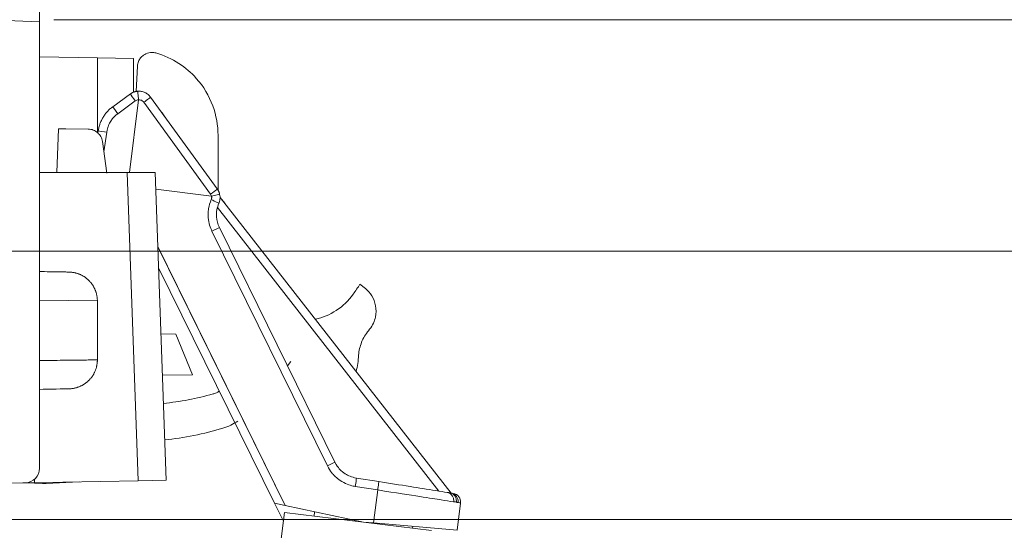
# Model space of a CAD drawing. Extents: x -507 to 518, y -361 to 360.
# Drawn here: x 354 to 388, y -22 to -4 of the extents above; entities that cross this region are included whole.
import ezdxf

# ---------------------------------------------------------------- set-up
doc = ezdxf.new("R2010")
doc.units = 0
doc.header["$MEASUREMENT"] = 0
for name, color, linetype in [('____1', 7, 'Continuous'), ('________1________1', 7, 'Continuous'), ('寸法線_1', 7, 'Continuous')]:
    doc.layers.add(name, color=color, linetype=linetype)
doc.styles.add('Style1', font='ＭＳ ゴシック')
doc.dimstyles.new('DS1', dxfattribs={"dimtxt": 8.819445, "dimasz": 2.414815, "dimexe": 2, "dimexo": 1, "dimgap": 1, "dimtad": 1, "dimdec": 1, "dimdsep": 46, "dimtxsty": 'Standard', "dimcen": 0.09, "dimclrd": 7, "dimclre": 7, "dimclrt": 7, "dimadec": 0, "dimazin": 0, "dimtfac": 1, "dimtdec": 4, "dimtofl": 0, "dimtmove": 0, "dimatfit": 3, "dimfxl": 1, "dimtolj": 1, "dimtzin": 0, "dimarcsym": 0})

# ---------------------------------------------------------------- blocks, each defined once
blk = doc.blocks.new('*D13')
at = {"layer": '____1', "color": 7, "linetype": 'Continuous', "lineweight": 18, "transparency": 16777216}
for p, q in [((443.56, -4.289), (443.56, 8.211)), ((354.906, -4.289), (448.56, -4.289)), ((443.56, -4.289), (443.56, -42.636)), ((385.824, -42.636), (448.56, -42.636)), ((443.56, -42.636), (443.56, -55.136))]:
    blk.add_line(p, q, dxfattribs=at)
at = {"layer": '____1', "color": 7, "linetype": 'Continuous', "lineweight": 5, "transparency": 16777216}
for points in [[(442.347, 0.239), (443.56, 0.239), (441.943, 1.748)], [(443.56, 0.239), (444.774, 0.239), (445.178, 1.748)], [(443.56, -4.289), (443.56, -4.289), (442.347, 0.239), (444.774, 0.239)], [(442.347, -47.164), (444.774, -47.164), (443.56, -42.636)], [(441.943, -48.673), (441.943, -48.673), (442.347, -47.164), (443.56, -47.164)], [(445.178, -48.673), (445.178, -48.673), (443.56, -47.164), (444.774, -47.164)]]:
    blk.add_solid(points, dxfattribs=at)
at = {"layer": '寸法線_1', "color": 7, "linetype": 'Continuous', "lineweight": 18, "transparency": 16777216, "insert": (432.241, -36.692), "char_height": 8.8194, "width": 26.56169, "attachment_point": 1, "rotation": 90, "style": 'Style1'}
blk.add_mtext('(38.3)', dxfattribs=at)
blk = doc.blocks.new('*D75')
at = {"layer": '____1', "color": 7, "linetype": 'Continuous', "lineweight": 18, "transparency": 16777216}
for p, q in [((347.406, 212.986), (426.914, 212.986)), ((421.914, 212.986), (421.914, 95.71)), ((421.914, -21.565), (421.914, 95.71)), ((347.406, -21.565), (426.914, -21.565))]:
    blk.add_line(p, q, dxfattribs=at)
at = {"layer": '____1', "color": 7, "linetype": 'Continuous', "lineweight": 5, "transparency": 16777216}
for points in [[(420.701, 208.458), (423.127, 208.458), (421.914, 212.986)], [(420.296, 206.949), (420.296, 206.949), (420.701, 208.458), (421.914, 208.458)], [(423.531, 206.949), (423.531, 206.949), (421.914, 208.458), (423.127, 208.458)], [(420.701, -17.037), (421.914, -17.037), (420.296, -15.528)], [(421.914, -17.037), (423.127, -17.037), (423.531, -15.528)], [(421.914, -21.565), (421.914, -21.565), (420.701, -17.037), (423.127, -17.037)]]:
    blk.add_solid(points, dxfattribs=at)
at = {"layer": '寸法線_1', "color": 7, "linetype": 'Continuous', "lineweight": 18, "transparency": 16777216, "insert": (410.594, 51.613), "char_height": 8.81944, "width": 88.53895, "attachment_point": 1, "rotation": 90, "style": 'Style1'}
blk.add_mtext('壁面開口寸法 234x234', dxfattribs=at)
blk = doc.blocks.new('*D77')
at = {"layer": '____1', "color": 7, "linetype": 'Continuous', "lineweight": 18, "transparency": 16777216}
for p, q in [((347.406, 203.71), (406.142, 203.71)), ((401.142, 203.71), (401.142, 95.71)), ((401.142, -12.29), (401.142, 95.71)), ((347.406, -12.29), (406.142, -12.29))]:
    blk.add_line(p, q, dxfattribs=at)
at = {"layer": '____1', "color": 7, "linetype": 'Continuous', "lineweight": 5, "transparency": 16777216}
for points in [[(399.929, 199.183), (402.356, 199.183), (401.142, 203.71)], [(399.525, 197.673), (399.525, 197.673), (399.929, 199.183), (401.142, 199.183)], [(402.76, 197.673), (402.76, 197.673), (401.142, 199.183), (402.356, 199.183)], [(399.929, -7.762), (401.142, -7.762), (399.525, -6.253)], [(401.142, -7.762), (402.356, -7.762), (402.76, -6.253)], [(401.142, -12.29), (401.142, -12.29), (399.929, -7.762), (402.356, -7.762)]]:
    blk.add_solid(points, dxfattribs=at)
at = {"layer": '寸法線_1', "color": 7, "linetype": 'Continuous', "lineweight": 18, "transparency": 16777216, "insert": (389.823, 60.433), "char_height": 8.81944, "width": 70.83116, "attachment_point": 1, "rotation": 90, "style": 'Style1'}
blk.add_mtext('蓋材寸法 216x216', dxfattribs=at)

msp = doc.modelspace()

# ---------------------------------------------------------------- linework, layer by layer
at = {"layer": '________1________1', "color": 7, "linetype": 'Continuous', "lineweight": 18}
for p, q in [((354.406, -4.359), (354.406, -2.289)), ((354.406, -4.359), (352.406, -4.289)), ((352.406, -4.289), (354.406, -4.359)), ((354.406, -19.79), (354.406, -4.359)), ((354.406, -4.359), (354.406, -19.79)), ((356.406, -5.609), (354.406, -5.574)), ((357.656, -5.631), (356.406, -5.609)), ((356.406, -8.183), (356.406, -5.609)), ((357.656, -6.795), (357.656, -5.631)), ((357.749, -6.768), (357.792, -5.896)), ((356.939, -7.296), (357.546, -6.855)), ((357.11, -7.538), (357.717, -7.097)), ((357.518, -9.574), (357.827, -7.061)), ((360.318, -10.317), (358.012, -7.144)), ((360.55, -10.14), (358.244, -6.966)), ((355.06, -8.061), (355.007, -9.574)), ((355.312, -8.056), (355.06, -8.061)), ((356.093, -8.07), (355.312, -8.056)), ((356.436, -8.133), (356.426, -8.204)), ((356.736, -9.598), (356.582, -8.502)), ((356.728, -8.175), (356.632, -8.858)), ((360.575, -10.178), (360.575, -8.287)), ((354.406, -9.574), (357.441, -9.574)), ((357.812, -20.221), (357.441, -9.574)), ((358.778, -20.205), (358.406, -9.574)), ((358.426, -10.148), (360.351, -10.385)), ((360.318, -10.317), (360.351, -10.385)), ((360.632, -10.318), (360.643, -10.379)), ((368.629, -20.647), (360.646, -10.429)), ((360.807, -10.635), (360.646, -10.429)), ((368.208, -20.58), (360.553, -10.782)), ((360.367, -11.599), (360.624, -11.472)), ((364.615, -19.582), (360.624, -11.472)), ((364.357, -19.709), (360.367, -11.599)), ((358.496, -12.129), (362.899, -21.077)), ((362.891, -21.075), (358.496, -12.144)), ((362.525, -20.998), (358.521, -12.86)), ((365.482, -13.429), (365.668, -13.579)), ((354.406, -13.987), (356.406, -14.01)), ((356.406, -16.045), (356.406, -14.01)), ((359.119, -15.157), (358.601, -15.148)), ((359.692, -16.561), (359.119, -15.157)), ((365.773, -15.036), (365.814, -14.986)), ((363.092, -16.106), (362.974, -16.247)), ((359.692, -16.561), (358.651, -16.579)), ((364.357, -19.709), (364.615, -19.582)), ((332.406, -20.665), (353.912, -20.29)), ((353.912, -20.29), (332.406, -20.665)), ((353.832, -20.289), (354.032, -20.296)), ((357.812, -20.221), (353.912, -20.29)), ((354.032, -20.296), (354.232, -20.303)), ((354.232, -20.303), (354.237, -20.165)), ((354.232, -20.303), (354.232, -20.284)), ((355.782, -20.257), (354.632, -20.317)), ((357.812, -20.221), (358.778, -20.205)), ((366.129, -20.251), (365.356, -20.128)), ((366.094, -20.541), (365.32, -20.419)), ((366.094, -20.541), (365.954, -21.682)), ((362.525, -20.998), (362.833, -21.623)), ((362.891, -21.075), (362.525, -20.998)), ((362.899, -21.077), (362.891, -21.075)), ((362.899, -21.077), (365.599, -21.651)), ((368.955, -20.991), (368.84, -21.935)), ((360.47, -40.869), (362.871, -21.316)), ((362.871, -21.316), (367.954, -21.94)), ((363.912, -21.292), (363.896, -21.442)), ((365.599, -21.651), (365.954, -21.682)), ((365.954, -21.682), (368.84, -21.935)), ((367.31, -21.801), (367.302, -21.86))]:
    msp.add_line(p, q, dxfattribs=at)
for centre, radius, start, end in [((353.906, -19.79), 0.5, -44.5, 0), ((353.906, -19.79), 0.5, -44.5, 0), ((353.906, -19.79), 0.5, -89.3585, -44.5), ((353.906, -19.79), 0.5, -89.3585, -44.5), ((368.658, -20.955), 0.3, -7, 81)]:
    msp.add_arc(centre, radius, start, end, dxfattribs=at)
for points, knots in [([(358.429, -5.439), (358.385, -5.427), (358.339, -5.42), (358.255, -5.42), (358.218, -5.424), (358.116, -5.447), (358.054, -5.475), (358, -5.513)], [0, 0, 0, 0, 0.3059, 0.3059, 0.555321, 0.555321, 1, 1, 1, 1]), ([(358.429, -5.439), (358.711, -5.52), (358.98, -5.643), (359.448, -5.947), (359.65, -6.12), (360.074, -6.596), (360.267, -6.919), (360.514, -7.596), (360.575, -7.94), (360.575, -8.287)], [0, 0, 0, 0, 0.229903, 0.229903, 0.436505, 0.436505, 0.728535, 0.728535, 1, 1, 1, 1]), ([(358, -5.513), (357.963, -5.54), (357.929, -5.572), (357.87, -5.646), (357.845, -5.689), (357.806, -5.786), (357.794, -5.841), (357.792, -5.896)], [0, 0, 0, 0, 0.304705, 0.304705, 0.633865, 0.633865, 1, 1, 1, 1]), ([(357.546, -6.855), (357.555, -6.849), (357.574, -6.836), (357.604, -6.818), (357.635, -6.803), (357.667, -6.79), (357.7, -6.779), (357.733, -6.771), (357.767, -6.765), (357.79, -6.762), (357.801, -6.761)], [0, 0, 0, 0, 0.125001, 0.250001, 0.375001, 0.500001, 0.625001, 0.750001, 0.875001, 1, 1, 1, 1]), ([(357.801, -6.761), (357.822, -6.76), (357.865, -6.759), (357.928, -6.766), (357.99, -6.782), (358.05, -6.805), (358.106, -6.835), (358.158, -6.872), (358.205, -6.916), (358.232, -6.949), (358.244, -6.966)], [0, 0, 0, 0, 0.124998, 0.249996, 0.374995, 0.499993, 0.624993, 0.749994, 0.874996, 1, 1, 1, 1]), ([(357.717, -7.097), (357.639, -6.99), (357.571, -6.895), (357.55, -6.862), (357.547, -6.858), (357.546, -6.856), (357.546, -6.856), (357.546, -6.855), (357.546, -6.855), (357.546, -6.855)], [0, 0, 0, 0, 0.891953, 0.891953, 0.979559, 0.979559, 0.992355, 0.992355, 1, 1, 1, 1]), ([(357.717, -7.097), (357.733, -7.087), (357.751, -7.077), (357.784, -7.066), (357.804, -7.061), (357.827, -7.061)], [0, 0, 0, 0, 0.548568, 0.548568, 1, 1, 1, 1]), ([(357.827, -7.061), (357.85, -7.059), (357.873, -7.058), (357.917, -7.072), (357.936, -7.078), (357.974, -7.102), (357.994, -7.119), (358.012, -7.144)], [0, 0, 0, 0, 0.36669, 0.36669, 0.732953, 0.732953, 1, 1, 1, 1]), ([(356.436, -8.133), (356.442, -8.092), (356.458, -8.01), (356.494, -7.889), (356.541, -7.773), (356.601, -7.663), (356.671, -7.558), (356.751, -7.462), (356.84, -7.373), (356.905, -7.321), (356.939, -7.296)], [0, 0, 0, 0, 0.125002, 0.250004, 0.375005, 0.500006, 0.625006, 0.750005, 0.875003, 1, 1, 1, 1]), ([(357.11, -7.538), (357.032, -7.431), (356.964, -7.335), (356.943, -7.303), (356.94, -7.299), (356.939, -7.297), (356.939, -7.297), (356.939, -7.296), (356.939, -7.296), (356.939, -7.296)], [0, 0, 0, 0, 0.89195, 0.89195, 0.97956, 0.97956, 0.992356, 0.992356, 1, 1, 1, 1]), ([(358.612, -7.471), (358.64, -7.503), (358.667, -7.537), (358.716, -7.605), (358.738, -7.639), (358.758, -7.674)], [0, 0, 0, 0, 0.515509, 0.515509, 1, 1, 1, 1]), ([(356.728, -8.175), (356.741, -8.085), (356.764, -8.013), (356.784, -7.958), (356.811, -7.887), (356.95, -7.666), (357.044, -7.587), (357.11, -7.538)], [0, 0, 0, 0, 0.374733, 0.374733, 0.622843, 0.622843, 1, 1, 1, 1]), ([(356.582, -8.502), (356.573, -8.441), (356.553, -8.381), (356.496, -8.28), (356.462, -8.237), (356.375, -8.158), (356.321, -8.125), (356.209, -8.082), (356.151, -8.071), (356.093, -8.07)], [0, 0, 0, 0, 0.261751, 0.261751, 0.491651, 0.491651, 0.755401, 0.755401, 1, 1, 1, 1]), ([(356.728, -8.175), (356.636, -8.162), (356.472, -8.139), (356.439, -8.134), (356.437, -8.134), (356.436, -8.134), (356.436, -8.134), (356.436, -8.133)], [0, 0, 0, 0, 0.97389, 0.97389, 0.995258, 0.995258, 1, 1, 1, 1]), ([(357.441, -9.574), (357.514, -9.574), (357.647, -9.574), (357.832, -9.574), (357.987, -9.574), (358.118, -9.574), (358.227, -9.574), (358.313, -9.574), (358.37, -9.574), (358.398, -9.574), (358.406, -9.574)], [0, 0, 0, 0, 0.227121, 0.414563, 0.573145, 0.709126, 0.82257, 0.911929, 0.974546, 1, 1, 1, 1]), ([(360.55, -10.14), (360.555, -10.146), (360.564, -10.16), (360.577, -10.181), (360.589, -10.203), (360.6, -10.225), (360.61, -10.247), (360.619, -10.271), (360.626, -10.294), (360.63, -10.31), (360.632, -10.318)], [0, 0, 0, 0, 0.124998, 0.249997, 0.374996, 0.499996, 0.624996, 0.749997, 0.874998, 1, 1, 1, 1]), ([(360.34, -10.508), (360.299, -10.604), (360.264, -10.717), (360.245, -10.846), (360.225, -10.966), (360.253, -11.324), (360.308, -11.48), (360.367, -11.599)], [0, 0, 0, 0, 0.549383, 0.549383, 0.75386, 0.75386, 1, 1, 1, 1]), ([(360.34, -10.508), (360.407, -10.537), (360.489, -10.573), (360.562, -10.609), (360.589, -10.622), (360.601, -10.63), (360.603, -10.631), (360.604, -10.632), (360.604, -10.632), (360.604, -10.632), (360.604, -10.632), (360.604, -10.633), (360.604, -10.633), (360.604, -10.633)], [0, 0, 0, 0, 0.788806, 0.788806, 0.968939, 0.968939, 0.990465, 0.990465, 0.995876, 0.995876, 0.997909, 0.997909, 1, 1, 1, 1]), ([(360.632, -10.318), (360.632, -10.318), (360.632, -10.318), (360.632, -10.318), (360.631, -10.318), (360.63, -10.319), (360.628, -10.319), (360.622, -10.32), (360.615, -10.322), (360.591, -10.328), (360.563, -10.335), (360.484, -10.354), (360.418, -10.369), (360.351, -10.385)], [0, 0, 0, 0, 0.000701, 0.000701, 0.002522, 0.002522, 0.010065, 0.010065, 0.040586, 0.040586, 0.19161, 0.19161, 1, 1, 1, 1]), ([(360.643, -10.379), (360.644, -10.39), (360.646, -10.411), (360.646, -10.444), (360.644, -10.476), (360.641, -10.508), (360.635, -10.54), (360.627, -10.572), (360.617, -10.603), (360.609, -10.623), (360.604, -10.633)], [0, 0, 0, 0, 0.125003, 0.250006, 0.375008, 0.500008, 0.625008, 0.750006, 0.875004, 1, 1, 1, 1]), ([(360.604, -10.633), (360.573, -10.706), (360.55, -10.782), (360.523, -10.939), (360.519, -11.019), (360.533, -11.228), (360.567, -11.356), (360.624, -11.472)], [0, 0, 0, 0, 0.274976, 0.274976, 0.549954, 0.549954, 1, 1, 1, 1]), ([(355.424, -13.01), (355.417, -13.01), (355.403, -13.01), (355.307, -13.008), (355.24, -13.007), (354.862, -13.001), (354.646, -12.997), (354.406, -12.993)], [0, 0, 0, 0, 0.196018, 0.196018, 0.386214, 0.386214, 1, 1, 1, 1]), ([(356.12, -13.309), (356.11, -13.3), (356.091, -13.281), (356.06, -13.253), (356.029, -13.227), (355.996, -13.202), (355.963, -13.179), (355.928, -13.157), (355.893, -13.136), (355.857, -13.117), (355.82, -13.1), (355.782, -13.083), (355.744, -13.069), (355.705, -13.056), (355.666, -13.044), (355.626, -13.035), (355.586, -13.026), (355.546, -13.02), (355.505, -13.015), (355.465, -13.012), (355.437, -13.011), (355.424, -13.01)], [0, 0, 0, 0, 0.05264, 0.105265, 0.157894, 0.210533, 0.263157, 0.315795, 0.368423, 0.421054, 0.473687, 0.526318, 0.578947, 0.631581, 0.684213, 0.736842, 0.789476, 0.842106, 0.894738, 0.947369, 1, 1, 1, 1]), ([(356.406, -14.01), (356.406, -13.997), (356.406, -13.969), (356.403, -13.929), (356.399, -13.888), (356.393, -13.847), (356.386, -13.807), (356.377, -13.767), (356.366, -13.728), (356.354, -13.689), (356.34, -13.651), (356.324, -13.613), (356.307, -13.576), (356.289, -13.539), (356.269, -13.503), (356.247, -13.469), (356.224, -13.435), (356.2, -13.402), (356.175, -13.37), (356.148, -13.339), (356.129, -13.319), (356.12, -13.309)], [0, 0, 0, 0, 0.05263, 0.105255, 0.157899, 0.210526, 0.26316, 0.315794, 0.36842, 0.421045, 0.47369, 0.526314, 0.578951, 0.631586, 0.684208, 0.736842, 0.789472, 0.842107, 0.894741, 0.947367, 1, 1, 1, 1]), ([(365.814, -14.986), (365.867, -14.921), (365.912, -14.849), (365.977, -14.706), (366, -14.636), (366.043, -14.437), (366.045, -14.304), (365.999, -14.054), (365.954, -13.938), (365.831, -13.737), (365.756, -13.651), (365.668, -13.579)], [0, 0, 0, 0, 0.160884, 0.160884, 0.299473, 0.299473, 0.550187, 0.550187, 0.783991, 0.783991, 1, 1, 1, 1]), ([(365.247, -13.774), (365.088, -13.997), (364.889, -14.188), (364.44, -14.482), (364.196, -14.586), (363.939, -14.643)], [0, 0, 0, 0, 0.509495, 0.509495, 1, 1, 1, 1]), ([(365.435, -15.885), (365.446, -15.73), (365.48, -15.578), (365.595, -15.29), (365.674, -15.156), (365.773, -15.036)], [0, 0, 0, 0, 0.500066, 0.500066, 1, 1, 1, 1]), ([(354.406, -16.068), (354.546, -16.067), (354.816, -16.064), (355.201, -16.059), (355.544, -16.055), (355.836, -16.052), (356.071, -16.049), (356.243, -16.047), (356.347, -16.046), (356.394, -16.045), (356.406, -16.045)], [0, 0, 0, 0, 0.21033, 0.404813, 0.577623, 0.724658, 0.84288, 0.92954, 0.98227, 1, 1, 1, 1]), ([(356.12, -16.746), (356.129, -16.736), (356.148, -16.717), (356.175, -16.686), (356.2, -16.654), (356.224, -16.621), (356.247, -16.587), (356.269, -16.552), (356.289, -16.516), (356.307, -16.48), (356.324, -16.443), (356.34, -16.405), (356.354, -16.366), (356.366, -16.327), (356.377, -16.288), (356.386, -16.248), (356.393, -16.208), (356.399, -16.167), (356.403, -16.127), (356.406, -16.086), (356.406, -16.059), (356.406, -16.045)], [0, 0, 0, 0, 0.052633, 0.105259, 0.157893, 0.210528, 0.263158, 0.315792, 0.368427, 0.421049, 0.473686, 0.526324, 0.578954, 0.63158, 0.684221, 0.73684, 0.789474, 0.842116, 0.894745, 0.94737, 1, 1, 1, 1]), ([(355.424, -17.045), (355.437, -17.045), (355.465, -17.044), (355.505, -17.04), (355.546, -17.036), (355.586, -17.029), (355.626, -17.021), (355.666, -17.011), (355.705, -17), (355.744, -16.987), (355.782, -16.972), (355.82, -16.956), (355.857, -16.938), (355.893, -16.919), (355.928, -16.898), (355.963, -16.876), (355.996, -16.853), (356.029, -16.828), (356.06, -16.802), (356.091, -16.775), (356.11, -16.756), (356.12, -16.746)], [0, 0, 0, 0, 0.052632, 0.105262, 0.157894, 0.210527, 0.263158, 0.315787, 0.368419, 0.421053, 0.473683, 0.526313, 0.578946, 0.631578, 0.684213, 0.736843, 0.789468, 0.842106, 0.894736, 0.947371, 1, 1, 1, 1]), ([(354.406, -17.063), (354.734, -17.057), (355.275, -17.048), (355.415, -17.045), (355.421, -17.045), (355.424, -17.045)], [0, 0, 0, 0, 0.919905, 0.919905, 1, 1, 1, 1]), ([(360.404, -17.224), (360.122, -17.303), (359.837, -17.37), (359.263, -17.478), (358.975, -17.52), (358.685, -17.549)], [0, 0, 0, 0, 0.500969, 0.500969, 1, 1, 1, 1]), ([(360.621, -17.127), (360.588, -17.149), (360.553, -17.167), (360.481, -17.2), (360.443, -17.214), (360.404, -17.224)], [0, 0, 0, 0, 0.494077, 0.494077, 1, 1, 1, 1]), ([(360.742, -18.406), (360.835, -18.377), (360.925, -18.342), (361.099, -18.26), (361.181, -18.213), (361.261, -18.161)], [0, 0, 0, 0, 0.505183, 0.505183, 1, 1, 1, 1]), ([(360.742, -18.406), (360.414, -18.506), (360.08, -18.591), (359.408, -18.727), (359.069, -18.778), (358.729, -18.813)], [0, 0, 0, 0, 0.501276, 0.501276, 1, 1, 1, 1]), ([(364.357, -19.709), (364.447, -19.894), (364.577, -20.025), (364.633, -20.081), (364.744, -20.192), (365.084, -20.371), (365.23, -20.405), (365.32, -20.419)], [0, 0, 0, 0, 0.176629, 0.176629, 0.604278, 0.604278, 1, 1, 1, 1]), ([(364.615, -19.582), (364.67, -19.691), (364.727, -19.762), (364.839, -19.887), (364.915, -19.945), (365.075, -20.046), (365.197, -20.1), (365.356, -20.128)], [0, 0, 0, 0, 0.173284, 0.173284, 0.481899, 0.481899, 1, 1, 1, 1]), ([(354.632, -20.317), (354.631, -20.317), (354.631, -20.317), (354.631, -20.317), (354.63, -20.317), (354.628, -20.317), (354.626, -20.317), (354.616, -20.316), (354.609, -20.316), (354.572, -20.315), (354.543, -20.314), (354.42, -20.31), (354.326, -20.306), (354.232, -20.303)], [0, 0, 0, 0, 0.001257, 0.001257, 0.004948, 0.004948, 0.01943, 0.01943, 0.07631, 0.07631, 0.292871, 0.292871, 1, 1, 1, 1]), ([(365.32, -20.419), (365.331, -20.35), (365.343, -20.266), (365.353, -20.184), (365.357, -20.15), (365.357, -20.133), (365.357, -20.131), (365.356, -20.129), (365.356, -20.129), (365.356, -20.129), (365.356, -20.128), (365.356, -20.128), (365.356, -20.128), (365.356, -20.128)], [0, 0, 0, 0, 0.767626, 0.767626, 0.96582, 0.96582, 0.989483, 0.989483, 0.995446, 0.995446, 0.997689, 0.997689, 1, 1, 1, 1]), ([(366.129, -20.251), (366.492, -20.308), (366.855, -20.366), (367.512, -20.47), (367.806, -20.516), (368.27, -20.59), (368.379, -20.607), (368.492, -20.625)], [0, 0, 0, 0, 0.438908, 0.438908, 0.794032, 0.794032, 1, 1, 1, 1]), ([(366.094, -20.541), (367.39, -20.742), (367.936, -20.828), (368.43, -20.905), (368.575, -20.929), (368.719, -20.952)], [0, 0, 0, 0, 0.70786, 0.70786, 1, 1, 1, 1]), ([(368.492, -20.625), (368.582, -20.639), (368.598, -20.641), (368.624, -20.646), (368.628, -20.646), (368.629, -20.647), (368.629, -20.646), (368.629, -20.647)], [0, 0, 0, 0, 0.709599, 0.709599, 0.98021, 0.98021, 1, 1, 1, 1]), ([(368.719, -20.952), (368.725, -20.908), (368.72, -20.866), (368.7, -20.792), (368.684, -20.758), (368.64, -20.7), (368.614, -20.677), (368.556, -20.642), (368.525, -20.63), (368.492, -20.625)], [0, 0, 0, 0, 0.268461, 0.268461, 0.529313, 0.529313, 0.769481, 0.769481, 1, 1, 1, 1]), ([(368.629, -20.647), (368.644, -20.652), (368.673, -20.666), (368.713, -20.693), (368.747, -20.728), (368.775, -20.768), (368.796, -20.813), (368.809, -20.861), (368.814, -20.911), (368.812, -20.945), (368.81, -20.961)], [0, 0, 0, 0, 0.122215, 0.244811, 0.368122, 0.492399, 0.617775, 0.744262, 0.871744, 1, 1, 1, 1]), ([(368.629, -20.647), (368.647, -20.649), (368.683, -20.659), (368.734, -20.684), (368.779, -20.718), (368.817, -20.76), (368.846, -20.809), (368.866, -20.863), (368.875, -20.919), (368.874, -20.958), (368.871, -20.977)], [0, 0, 0, 0, 0.123271, 0.246801, 0.370811, 0.495451, 0.620777, 0.746745, 0.873222, 1, 1, 1, 1]), ([(368.719, -20.952), (368.736, -20.954), (368.752, -20.955), (368.781, -20.955), (368.793, -20.956), (368.81, -20.961)], [0, 0, 0, 0, 0.577832, 0.577832, 1, 1, 1, 1]), ([(368.871, -20.977), (368.898, -20.981), (368.938, -20.988), (368.953, -20.991), (368.954, -20.991), (368.955, -20.991), (368.955, -20.991), (368.955, -20.991)], [0, 0, 0, 0, 0.879525, 0.879525, 0.983664, 0.983664, 1, 1, 1, 1])]:
    msp.add_open_spline(points, degree=3, knots=knots, dxfattribs=at)
at = {"layer": '________1________1', "color": 7, "linetype": 'Continuous', "lineweight": 18, "extrusion": (-2.04515e-11, -1.7593e-12, -1)}
msp.add_open_spline([(357.801, -6.761), (357.801, -6.761), (357.801, -6.761), (357.801, -6.762), (357.801, -6.762), (357.802, -6.764), (357.802, -6.765), (357.803, -6.771), (357.803, -6.777), (357.805, -6.798), (357.807, -6.823), (357.815, -6.905), (357.822, -6.996), (357.826, -7.041), (357.826, -7.051), (357.827, -7.061)], degree=3, knots=[0, 0, 0, 0, 0.002071, 0.002071, 0.004966, 0.004966, 0.01489, 0.01489, 0.055543, 0.055543, 0.207124, 0.207124, 0.827709, 0.827709, 1, 1, 1, 1], dxfattribs=at)
at = {"layer": '________1________1', "color": 7, "linetype": 'Continuous', "lineweight": 18, "extrusion": (-1.69197e-11, 2.20217e-11, -1)}
msp.add_open_spline([(358.244, -6.966), (358.244, -6.966), (358.244, -6.966), (358.244, -6.966), (358.244, -6.966), (358.244, -6.967), (358.244, -6.967), (358.243, -6.968), (358.242, -6.969), (358.237, -6.974), (358.232, -6.978), (358.214, -6.993), (358.193, -7.009), (358.128, -7.058), (358.066, -7.104), (358.012, -7.144)], degree=3, knots=[0, 0, 0, 0, 0.001652, 0.001652, 0.003552, 0.003552, 0.00863, 0.00863, 0.024375, 0.024375, 0.077909, 0.077909, 0.288465, 0.288465, 1, 1, 1, 1], dxfattribs=at)
at = {"layer": '________1________1', "color": 7, "linetype": 'Continuous', "lineweight": 18, "extrusion": (3.9783e-12, -5.2072e-12, -1)}
msp.add_open_spline([(360.318, -10.317), (360.404, -10.255), (360.482, -10.196), (360.531, -10.158), (360.543, -10.147), (360.549, -10.142), (360.55, -10.141), (360.55, -10.14), (360.55, -10.14), (360.55, -10.14), (360.55, -10.14), (360.55, -10.14), (360.55, -10.14), (360.55, -10.14)], degree=3, knots=[0, 0, 0, 0, 0.80399, 0.80399, 0.966412, 0.966412, 0.989205, 0.989205, 0.995326, 0.995326, 0.997627, 0.997627, 1, 1, 1, 1], dxfattribs=at)
at = {"layer": '________1________1', "color": 7, "linetype": 'Continuous', "lineweight": 18, "extrusion": (5.3983e-12, -4.68e-13, -1)}
msp.add_open_spline([(360.351, -10.385), (360.353, -10.393), (360.354, -10.402), (360.356, -10.417), (360.357, -10.423), (360.356, -10.431), (360.356, -10.432), (360.356, -10.435), (360.357, -10.437), (360.359, -10.444), (360.354, -10.45), (360.354, -10.474), (360.347, -10.491), (360.34, -10.508)], degree=3, knots=[0, 0, 0, 0, 0.236614, 0.236614, 0.417515, 0.417515, 0.449231, 0.449231, 0.4934, 0.4934, 0.617517, 0.617517, 1, 1, 1, 1], dxfattribs=at)
at = {"layer": '________1________1', "color": 7, "linetype": 'Continuous', "lineweight": 18, "extrusion": (1.59137e-11, -1.08142e-11, -1)}
msp.add_open_spline([(365.482, -13.429), (365.444, -13.487), (365.406, -13.545), (365.327, -13.66), (365.288, -13.717), (365.247, -13.774)], degree=3, knots=[0, 0, 0, 0, 0.500007, 0.500007, 1, 1, 1, 1], dxfattribs=at)
at = {"layer": '________1________1', "color": 7, "linetype": 'Continuous', "lineweight": 18, "extrusion": (-4.0606e-12, 6.055e-13, -1)}
msp.add_open_spline([(365.351, -16.45), (365.371, -16.357), (365.389, -16.264), (365.418, -16.075), (365.427, -15.98), (365.435, -15.885)], degree=3, knots=[0, 0, 0, 0, 0.499993, 0.499993, 1, 1, 1, 1], dxfattribs=at)
at = {"layer": '________1________1', "color": 7, "linetype": 'Continuous', "lineweight": 18, "extrusion": (1.30894e-11, -1.6072e-12, -1)}
msp.add_open_spline([(366.094, -20.541), (366.106, -20.466), (366.117, -20.39), (366.128, -20.292), (366.131, -20.269), (366.131, -20.256), (366.131, -20.254), (366.13, -20.252), (366.13, -20.252), (366.13, -20.251), (366.13, -20.251), (366.13, -20.251), (366.129, -20.251), (366.129, -20.251)], degree=3, knots=[0, 0, 0, 0, 0.738652, 0.738652, 0.954608, 0.954608, 0.987296, 0.987296, 0.994856, 0.994856, 0.997575, 0.997575, 1, 1, 1, 1], dxfattribs=at)
at = {"layer": '________1________1', "color": 7, "linetype": 'Continuous', "lineweight": 18, "extrusion": (3.9192e-12, 1.55335e-11, -1)}
msp.add_open_spline([(368.81, -20.961), (368.821, -20.965), (368.832, -20.968), (368.852, -20.973), (368.862, -20.975), (368.871, -20.977)], degree=3, knots=[0, 0, 0, 0, 0.535379, 0.535379, 1, 1, 1, 1], dxfattribs=at)

# ---------------------------------------------------------------- dimensions: what is measured, and where the dimension line sits
at = {"layer": '寸法線_1', "color": 7, "linetype": 'Continuous', "lineweight": 5}
for base, p1, p2, picture, middle in [((421.914, -21.565), (344.906, 212.986), (344.906, -21.565), '*D75', (421.914, 95.71)), ((401.142, -12.29), (344.906, 203.71), (344.906, -12.29), '*D77', (401.142, 95.71)), ((443.56, -42.636), (352.406, -4.289), (383.324, -42.636), '*D13', (443.56, -23.463))]:
    dim = msp.add_linear_dim(base=base, p1=p1, p2=p2, angle=90, dimstyle='DS1', dxfattribs=at)
    dim.commit()
    dim.dimension.update_dxf_attribs({"geometry": picture, "text_midpoint": middle})

doc.saveas('drawing.dxf')
